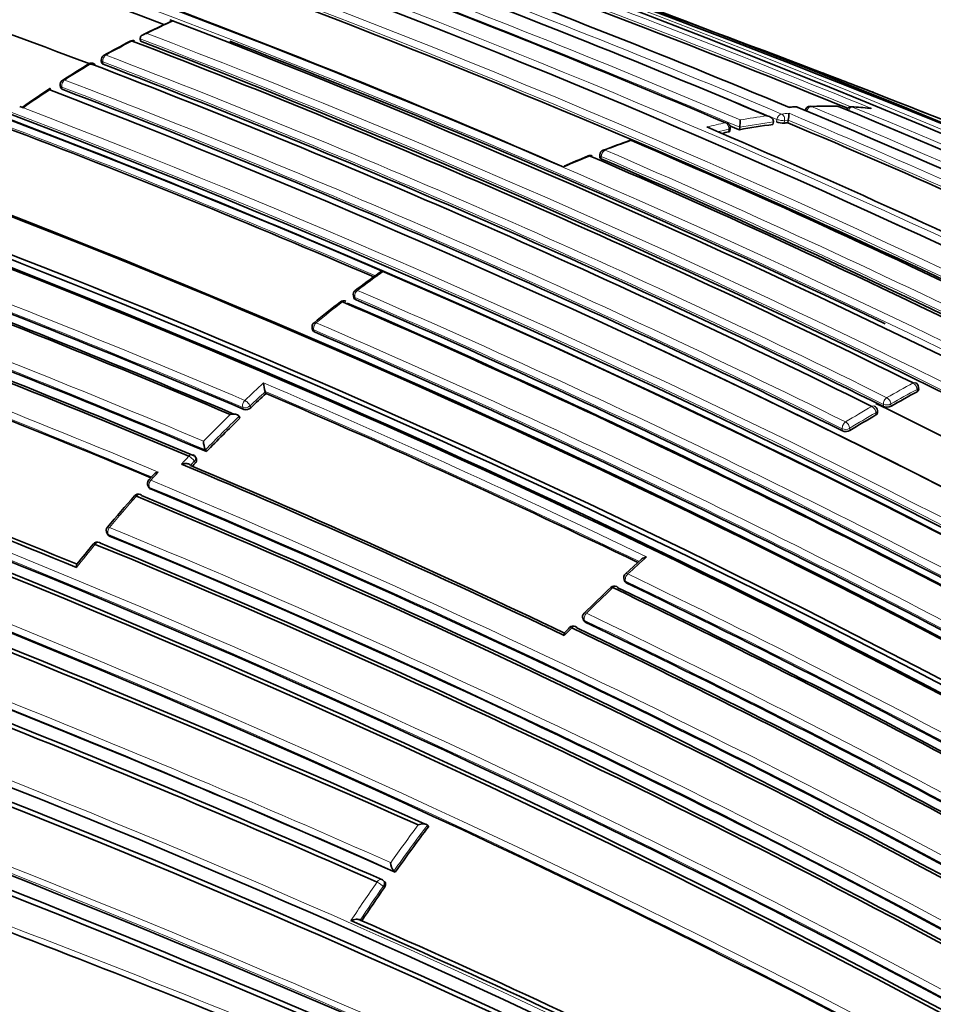
# Model space of a CAD drawing. Units: millimetres. Extents: x -435 to 1329, y 8 to 1164.
# Drawn here: x 1263 to 1280, y 196 to 215 of the extents above; entities that cross this region are included whole.
import ezdxf

# ---------------------------------------------------------------- set-up
doc = ezdxf.new("R2010")
doc.units = ezdxf.units.MM
doc.layers.add('DV2_0', color=7, linetype='Continuous')
doc.layers.add('Défaut', color=7, linetype='Continuous')

# ---------------------------------------------------------------- blocks, each defined once
blk = doc.blocks.new('SE1')
at = {"layer": 'DV2_0', "color": 7, "lineweight": 35}
for p, q in [((1265.336, 214.611), (1265.406, 214.585)), ((1265.406, 214.585), (1265.406, 214.585)), ((1264.777, 214.252), (1264.777, 214.253)), ((1264.781, 214.208), (1264.777, 214.252)), ((1264.044, 213.844), (1264.05, 213.8)), ((1263.273, 213.37), (1263.281, 213.328)), ((1262.508, 212.978), (1262.577, 212.952)), ((1275.885, 212.513), (1275.891, 212.56)), ((1276.063, 212.538), (1276.07, 212.585)), ((1276.07, 212.585), (1276.07, 212.585)), ((1276.695, 212.637), (1276.704, 212.685)), ((1276.704, 212.685), (1276.704, 212.685)), ((1276.976, 212.669), (1276.985, 212.717)), ((1276.985, 212.717), (1276.985, 212.717)), ((1273.434, 212.065), (1273.433, 212.02)), ((1268.793, 209.409), (1268.802, 209.369)), ((1268.019, 208.797), (1268.031, 208.759)), ((1267.147, 207.571), (1267.133, 207.606)), ((1267.133, 207.606), (1267.133, 207.606)), ((1279.441, 207.643), (1279.439, 207.685)), ((1278.666, 207.207), (1278.664, 207.249)), ((1266.655, 207.106), (1266.64, 207.14)), ((1266.64, 207.14), (1266.64, 207.14)), ((1266.024, 206.476), (1266.007, 206.509)), ((1266.007, 206.509), (1266.007, 206.509)), ((1265.835, 206.339), (1265.818, 206.372)), ((1265.033, 206.042), (1264.94, 205.941)), ((1264.928, 205.822), (1264.947, 205.791)), ((1264.157, 204.932), (1264.177, 204.903)), ((1274.221, 204.448), (1273.918, 204.173)), ((1273.892, 204.066), (1273.905, 204.031)), ((1273.119, 203.322), (1273.133, 203.289)), ((1270.211, 199.416), (1270.189, 199.441)), ((1270.189, 199.441), (1270.189, 199.441)), ((1269.556, 198.573), (1269.556, 198.574)), ((1269.579, 198.551), (1269.556, 198.573)), ((1269.38, 198.374), (1269.356, 198.396))]:
    blk.add_line(p, q, dxfattribs=at)
at = {"layer": 'DV2_0', "color": 7, "lineweight": 18}
for p, q in [((1264.073, 213.817), (1264.078, 213.773)), ((1263.309, 213.301), (1263.301, 213.343)), ((1262.577, 212.952), (1262.577, 212.951)), ((1276.762, 212.686), (1276.771, 212.733)), ((1276.913, 212.71), (1276.905, 212.662)), ((1276.985, 212.717), (1276.913, 212.71)), ((1275.858, 212.497), (1275.865, 212.545)), ((1273.463, 212.036), (1273.462, 211.99)), ((1268.831, 209.34), (1268.821, 209.379)), ((1268.059, 208.731), (1268.048, 208.769)), ((1279.411, 207.605), (1279.41, 207.648)), ((1278.779, 207.324), (1278.777, 207.366)), ((1278.918, 207.372), (1278.92, 207.33)), ((1266.713, 207.304), (1266.729, 207.27)), ((1266.861, 207.303), (1266.845, 207.337)), ((1278.634, 207.208), (1278.637, 207.166)), ((1278.001, 206.907), (1278.005, 206.865)), ((1278.146, 206.874), (1278.142, 206.915)), ((1265.725, 206.216), (1265.797, 206.292)), ((1265.797, 206.292), (1265.814, 206.259)), ((1264.972, 205.771), (1264.953, 205.801)), ((1264.2, 204.885), (1264.18, 204.914)), ((1273.932, 204.003), (1273.919, 204.037)), ((1273.16, 203.263), (1273.146, 203.296)), ((1269.354, 198.286), (1269.378, 198.264))]:
    blk.add_line(p, q, dxfattribs=at)
at = {"layer": 'DV2_0', "color": 7, "lineweight": 35}
for centre, radius, start, end in [((1187.984, -14.825), 245.337, 66.09848, 73.39127), ((1203.178, 38.888), 188.77, 67.11626, 71.88405), ((1208.363, 42.867), 184.057, 59.85196, 72.33558), ((1208.342, 38.919), 187.903, 60.24981, 72.45219), ((1208.433, 64.766), 160.16, 69.23117, 71.8682), ((1199.617, 49.648), 173.029, 61.23816, 74.39073), ((1199.908, 50.177), 172.449, 61.22522, 74.40231), ((1204.485, 56.095), 168.482, 69.36332, 71.93805), ((1204.491, 39.627), 187.888, 67.29675, 69.66055), ((1205.99, 48.816), 178.106, 66.92198, 69.44627), ((1200.511, 22.619), 205.532, 67.81977, 69.85119), ((1199.98, 48.977), 175.211, 58.52367, 71.74307), ((1199.711, 48.05), 176.279, 58.55057, 71.70494), ((1206.107, 51.616), 175.05, 58.72685, 69.38478), ((1206.062, 53.283), 172.982, 61.21319, 69.37963), ((1201.641, 15.148), 212.51, 66.05046, 70.29649), ((1200.043, 48.957), 175.21, 58.51873, 71.34778), ((1206.396, 58.778), 166.824, 66.55879, 69.2321), ((1272.15, 199.735), 16.325, 114.5419, 116.6252), ((1200.731, 46.337), 180.25, 58.62435, 68.97302), ((1264.636, 214.119), 0.1, 69.1104, 117.2269), ((1275.484, 193.463), 23.431, 117.7053, 119.0805), ((1203.464, 54.506), 171.014, 63.66207, 69.04375), ((1199.832, 45.431), 180.843, 58.61788, 68.95224), ((1203.788, 51.816), 174.065, 64.46873, 68.89482), ((1264.144, 213.856), 0.1, 118.9951, 186.9713), ((1277.333, 191.653), 25.931, 121.4284, 122.7173), ((1263.863, 213.694), 0.1, 69.0684, 120.985), ((1202.732, 54.482), 170.62, 63.61406, 69.00989), ((1202.809, 54.128), 170.998, 63.62303, 69.00404), ((1199.722, 8.394), 219.504, 68.94518, 69.20662), ((1278.637, 190.061), 27.981, 123.7873, 125.0777), ((1263.371, 213.389), 0.1, 122.6265, 190.6546), ((1202.285, 53.953), 170.633, 63.65623, 69.04528), ((1198.069, 44.556), 180.822, 58.6129, 68.93116), ((1277.311, 209.333), 3.642, 92.9367, 94.8141), ((1277.13, 212.87), 0.1, 67.3234, 93.2074), ((1211.149, 54.529), 171.634, 59.1172, 67.3846), ((1277.399, 212.881), 0.1, 91.6032, 167.6228), ((1277.711, 202.68), 10.302, 88.9038, 91.7572), ((1277.906, 212.881), 0.1, 67.5243, 88.449), ((1212.995, 55.208), 170.609, 59.32874, 67.62893), ((1278.172, 212.87), 0.1, 86.7201, 154.13), ((1277.646, 203.498), 9.486, 84.7123, 86.7901), ((1276.379, 212.846), 0.619, 347.9858, 0.2252), ((1202.939, 56.609), 166.866, 66.61284, 69.2031), ((1207.263, 53.1), 173.455, 64.23437, 66.85147), ((1275.792, 212.574), 0.1, 0, 66.9202), ((1205.702, 47.188), 179.697, 66.9487, 67.0111), ((1275.792, 212.574), 0.1, 352.1284, 0), ((1278.098, 201.699), 11.028, 97.3057, 100.6299), ((1275.2, 212.723), 0.881, 350.9979, 359.9483), ((1276.888, 213.004), 0.342, 248.476, 272.836), ((1278.009, 202.387), 10.334, 95.7363, 96.1349), ((1208.611, 50.513), 175.979, 64.64247, 67.13955), ((1278.263, 200.829), 11.913, 101.6477, 102.2763), ((1280.029, 195.109), 18.251, 109.3006, 110.9664), ((1274.029, 212.241), 0.1, 66.7409, 108.7854), ((1204.62, 51.058), 175.579, 61.24116, 66.71267), ((1192.708, 33.02), 188.314, 67.08748, 71.90933), ((1278.65, 198.673), 14.434, 112.1146, 114.0816), ((1273.254, 211.952), 0.1, 66.6354, 111.9928), ((1202.85, 49.385), 177.242, 61.17028, 66.59485), ((1273.534, 212.062), 0.1, 110.8581, 178.3437), ((1191.407, 29.852), 191.531, 67.17831, 71.87648), ((1191.909, 31.023), 190.299, 67.15458, 71.88236), ((1203.3, 49.609), 176.891, 61.20029, 66.63195), ((1198.47, 47.207), 175.05, 58.72684, 69.38479), ((1198.382, 46.959), 175.227, 58.72024, 69.35976), ((1198.381, 47.074), 174.953, 58.75311, 69.39046), ((1198.437, 47.119), 174.916, 58.73575, 69.37207), ((1171.051, -23.59), 244.003, 66.07243, 73.40448), ((1172.005, -21.094), 241.403, 66.01165, 73.42903), ((1197.046, 43.771), 177.729, 66.91655, 69.444), ((1196.196, 41.829), 179.66, 66.97358, 69.47533), ((1196.552, 42.607), 178.84, 66.96091, 69.48754), ((1291.513, 179.169), 37.884, 125.9399, 126.7816), ((1268.89, 209.433), 0.1, 126.9007, 193.8901), ((1192.683, 33.065), 184.954, 59.87971, 72.29098), ((1287.139, 185.553), 30.157, 128.0601, 129.2664), ((1268.609, 209.219), 0.1, 66.6569, 127.729), ((1198.569, 47.211), 176.563, 61.19206, 66.63603), ((1198.55, 47.079), 176.706, 61.20362, 66.61788), ((1198.311, 46.492), 177.462, 61.17262, 66.58541), ((1192.571, 32.598), 185.168, 59.96699, 72.36827), ((1192.86, 33.267), 184.504, 59.92907, 72.36338), ((1268.115, 208.826), 0.1, 129.1655, 197.0075), ((1192.558, 32.531), 187.962, 67.3387, 69.63367), ((1198.549, 47.308), 175.753, 61.24207, 66.70279), ((1198.038, 44.336), 181.034, 58.63533, 65.07369), ((1190.847, 27.625), 189.445, 60.29539, 72.38708), ((1267.649, 207.788), 0.548, 181.9135, 199.4197), ((1279.339, 207.682), 0.1, 1.7011, 63.7202), ((1286.495, 186.607), 28.527, 132.7046, 133.4922), ((1198.965, 48.323), 173.23, 64.27653, 66.82173), ((1288.958, 189.977), 20.046, 118.4378, 120.0458), ((1204.485, 56.095), 168.482, 61.1402, 63.89037), ((1266.767, 207.397), 0.133, 253.1944, 314.7093), ((1278.564, 207.243), 0.1, 3.1443, 63.6845), ((1278.843, 207.477), 0.166, 247.301, 297.7177), ((1184.725, 11.729), 208.084, 67.73192, 69.86159), ((1186.196, 15.461), 204.133, 67.72078, 69.84129), ((1287.465, 185.6), 29.925, 134.0571, 135.7655), ((1289.111, 188.999), 20.97, 119.9668, 121.5271), ((1278.066, 207.014), 0.161, 247.5242, 299.5139), ((1266.426, 206.693), 0.458, 182.5438, 203.6603), ((1288.268, 184.818), 31.046, 136.3214, 136.4684), ((1265.73, 206.325), 0.1, 28.155, 67.1105), ((1196.676, 42.754), 177.404, 64.60215, 67.15413), ((1197.516, 44.613), 175.408, 64.59455, 67.11656), ((1265.014, 205.874), 0.1, 137.6911, 211.5479), ((1198.827, 47.139), 171.87, 59.11801, 67.36509), ((1290.118, 183.176), 33.945, 138.5626, 139.8734), ((1264.744, 205.575), 0.1, 67.3638, 138.409), ((1198.8, 46.939), 171.837, 59.19457, 67.44715), ((1198.858, 47.073), 171.741, 59.16307, 67.419), ((1264.238, 204.99), 0.1, 139.7615, 215.8167), ((1263.972, 204.672), 0.1, 67.5708, 140.4734), ((1199.075, 46.836), 170.941, 59.33045, 67.60536), ((1286.621, 186.016), 29.443, 140.5221, 141.4806), ((1199.013, 46.469), 171.056, 59.42448, 67.69705), ((1199.093, 46.676), 170.891, 59.38726, 67.66714), ((1171.795, -29.209), 245.044, 64.9754, 72.42859), ((1183.179, 4.305), 212.594, 66.02058, 70.32933), ((1181.33, -0.993), 217.882, 66.20481, 70.36819), ((1181.888, 0.502), 216.366, 66.15988, 70.35317), ((1172.961, -27.511), 242.683, 65.10768, 72.59328), ((1173.741, -25.263), 240.4, 65.014, 72.60756), ((1273.985, 204.101), 0.1, 132.5557, 200.4409), ((1297.047, 179.262), 33.996, 133.5124, 134.6862), ((1273.709, 203.844), 0.1, 64.346, 133.2825), ((1198.069, 46.438), 174.687, 58.87896, 64.3515), ((1197.989, 46.261), 174.918, 58.87008, 64.32478), ((1197.589, 45.536), 175.898, 58.84543, 64.27705), ((1273.21, 203.363), 0.1, 134.5839, 204.0649), ((1195.617, 32.375), 180.554, 60.99168, 71.11828), ((1281.861, 194.237), 12.67, 135.2308, 135.8374), ((1272.936, 203.09), 0.1, 64.5277, 135.2913), ((1198.877, 47.635), 172.24, 59.00333, 64.54518), ((1198.82, 47.528), 172.404, 58.97998, 64.51524), ((1198.489, 46.981), 173.205, 58.95384, 64.46179), ((1195.726, 31.793), 180.718, 61.15306, 71.26908), ((1195.893, 32.338), 180.235, 61.09343, 71.25981), ((1299.765, 177.17), 36.99, 143.0307, 144.6904), ((1269.796, 198.756), 0.302, 184.5058, 217.1344), ((1269.288, 198.323), 0.1, 47.113, 66.0132), ((1183.778, -7.999), 219.925, 67.72619, 69.68689), ((1300.435, 176.698), 37.81, 145.2235, 146.3714), ((1202.171, 45.154), 166.386, 63.6756, 66.41418), ((1202.333, 45.663), 165.934, 63.64851, 66.34067)]:
    blk.add_arc(centre, radius, start, end, dxfattribs=at)
at = {"layer": 'DV2_0', "color": 7, "lineweight": 18}
for centre, radius, start, end in [((1206.135, 53.431), 172.997, 61.2381, 74.39328), ((1206.115, 53.465), 172.838, 61.20515, 74.39463), ((1202.423, 35.875), 191.977, 67.18679, 71.87424), ((1208.295, 41.404), 185.506, 59.99072, 72.37143), ((1203.315, 50.849), 175.175, 58.52398, 71.74187), ((1203.382, 50.95), 175.195, 58.52359, 71.74431), ((1200.532, 22.432), 205.862, 67.72959, 69.88253), ((1205.736, 47.322), 179.607, 66.94589, 69.49604), ((1205.725, 47.135), 179.914, 66.97999, 69.47836), ((1200.555, 22.759), 205.434, 67.80387, 69.85065), ((1200.015, 48.746), 175.559, 58.52401, 71.73553), ((1206.456, 51.735), 174.936, 58.75645, 69.39532), ((1202.532, 36.337), 191.381, 67.17536, 68.68112), ((1272.307, 199.317), 16.755, 114.3237, 116.195), ((1199.893, 45.608), 180.695, 58.6116, 68.95633), ((1199.918, 45.639), 180.798, 58.61228, 68.93193), ((1272.937, 198.065), 18.156, 117.236, 119.005), ((1203.022, 54.66), 170.605, 63.61375, 69.01006), ((1274.301, 196.38), 20.298, 120.9897, 122.6321), ((1202.966, 54.554), 170.583, 63.61363, 69.0088), ((1202.186, 53.76), 170.885, 63.66233, 69.04485), ((1202.199, 53.786), 170.998, 63.66215, 69.04436), ((1275.22, 194.969), 21.982, 123.547, 125.109), ((1199.722, 8.394), 219.504, 66.23974, 68.94518), ((1197.922, 44.74), 180.209, 58.6236, 68.9747), ((1277.691, 203.299), 9.681, 93.2031, 94.0434), ((1277.682, 203.732), 9.248, 88.4635, 91.6176), ((1211.775, 54.719), 171.332, 59.19326, 67.4713), ((1213.576, 55.198), 170.489, 59.42473, 67.72629), ((1277.708, 204.429), 8.551, 84.3572, 86.7273), ((1202.736, 56.153), 167.54, 66.56582, 69.22775), ((1278.059, 201.804), 11.096, 97.6376, 100.2659), ((1277.939, 202.788), 10.104, 95.3371, 96.1416), ((1208.948, 51.138), 175.445, 64.59702, 67.17779), ((1202.882, 56.508), 167.014, 66.58852, 69.2055), ((1278.223, 200.937), 11.978, 101.6462, 103.381), ((1278.109, 201.722), 11.053, 97.3058, 100.6303), ((1208.636, 50.621), 175.917, 64.63793, 67.13694), ((1278.276, 200.846), 11.944, 101.6476, 102.6546), ((1278.737, 198.516), 14.595, 108.7978, 110.8709), ((1192.555, 32.667), 188.722, 67.09503, 71.90737), ((1192.431, 32.381), 189.17, 67.12417, 71.88207), ((1279.211, 197.303), 15.898, 112.0017, 113.9405), ((1203.438, 49.949), 176.566, 61.19191, 66.63459), ((1203.542, 50.105), 176.52, 61.19322, 66.63864), ((1206.343, 51.596), 174.975, 58.75343, 66.13625), ((1196.865, 43.381), 178.322, 66.92787, 69.44927), ((1196.94, 43.541), 178.008, 66.92298, 69.44705), ((1283.017, 190.674), 23.558, 125.4135, 126.9056), ((1192.983, 33.734), 184.372, 59.87435, 72.33863), ((1198.491, 46.895), 177.193, 61.17106, 66.59723), ((1193.113, 34.031), 183.921, 59.85293, 72.33695), ((1284.067, 189.293), 25.292, 127.731, 129.1679), ((1198.48, 46.864), 177.085, 61.17006, 66.59583), ((1191.621, 30.22), 190.61, 67.31999, 69.65024), ((1198.705, 47.663), 175.535, 61.2432, 66.71625), ((1192.414, 32.196), 188.348, 67.3259, 69.63711), ((1198.701, 47.642), 175.416, 61.24104, 66.71375), ((1191.29, 28.6), 188.522, 60.28447, 72.44912), ((1191.459, 29.006), 187.958, 60.25707, 72.44736), ((1286.285, 186.848), 28.385, 132.5176, 133.495), ((1198.903, 48.215), 173.519, 64.24032, 66.85664), ((1288.945, 190.027), 20.176, 118.4383, 120.0473), ((1286.519, 186.6), 28.584, 132.7038, 133.4922), ((1198.94, 48.284), 173.303, 64.27105, 66.82822), ((1288.98, 189.978), 20.095, 118.439, 120.0478), ((1287.49, 185.593), 30.125, 134.244, 135.5944), ((1289.104, 189.037), 21.113, 119.9653, 121.5263), ((1289.134, 188.996), 21.022, 119.9648, 121.5259), ((1287.495, 185.587), 29.991, 134.0567, 135.7653), ((1286.819, 186.213), 29.211, 136.3143, 136.7166), ((1287.01, 185.886), 29.791, 137.2956, 137.6991), ((1198.785, 47.049), 172.123, 59.1391, 67.38397), ((1198.802, 47.086), 171.949, 59.12879, 67.37416), ((1289.327, 183.785), 32.919, 138.4128, 139.7658), ((1199.026, 46.709), 171.226, 59.3569, 67.62845), ((1199.054, 46.781), 171.018, 59.34286, 67.61615), ((1183.106, 4.022), 213.015, 66.0742, 70.3369), ((1289.87, 183.325), 33.631, 140.4741, 141.4276), ((1177.26, -15.261), 230.103, 64.74704, 72.68596), ((1176.778, -16.675), 231.704, 64.81935, 72.67015), ((1183.421, 4.874), 211.988, 66.02605, 70.34785), ((1293.542, 182.841), 28.955, 131.6093, 132.5532), ((1197.825, 45.983), 175.418, 58.84424, 64.29197), ((1197.851, 46.04), 175.494, 58.84827, 64.29829), ((1294.713, 181.58), 30.676, 133.2796, 134.5806), ((1195.167, 31.201), 181.931, 61.06854, 71.13175), ((1198.658, 47.295), 172.872, 58.95639, 64.47627), ((1198.679, 47.338), 172.96, 58.9628, 64.48496), ((1195.305, 31.611), 181.385, 61.0308, 71.11356), ((1294.631, 181.641), 30.575, 135.2805, 135.6577), ((1299.828, 177.129), 37.239, 143.1872, 144.5415), ((1299.81, 177.141), 37.077, 143.0262, 144.6857), ((1181.64, -13.863), 226.273, 67.77556, 69.73571), ((1300.381, 176.737), 37.917, 145.2161, 146.5449), ((1300.478, 176.669), 37.895, 145.2185, 146.3803), ((1183.55, -8.714), 220.676, 67.74175, 69.70456)]:
    blk.add_arc(centre, radius, start, end, dxfattribs=at)
for centre, major_axis, ratio, start_param, end_param in [((1264.636, 214.119), (0.0458, -0.0889), 0.60783, 2.552471, 3.143358), ((1264.144, 213.856), (-0.0357, -0.0934), 0.665355, 3.808392, 5.38406), ((1264.144, 213.856), (0.0485, -0.0875), 0.588746, 2.533631, 3.141591), ((1263.863, 213.694), (0.0515, -0.0857), 0.565724, 2.513579, 3.143834), ((1264.144, 213.856), (0.0993, 0.0121), 0.464268, 3.141593, 3.862126), ((1263.371, 213.389), (0.0539, -0.0842), 0.545167, 2.498035, 3.141593), ((1263.371, 213.389), (0.0983, 0.0185), 0.505374, 3.141593, 3.830755), ((1263.371, 213.389), (0.0357, 0.0934), 0.66572, 0.739782, 2.315428), ((1277.13, 212.87), (0.0056, -0.0998), 0.763788, 2.803202, 3.142402), ((1277.399, 212.881), (0.0384, 0.0923), 0.651226, 0.265498, 1.841008), ((1277.399, 212.881), (0.0028, -0.1), 0.76941, 2.824573, 3.141593), ((1277.906, 212.881), (-0.0027, -0.1), 0.779285, 2.866955, 3.143329), ((1278.172, 212.87), (0.0381, 0.0925), 0.652986, 0.205154, 1.513536), ((1278.172, 212.87), (-0.0057, -0.0998), 0.784082, 2.890367, 3.141593), ((1276.84, 212.739), (0.0389, 0.0921), 0.649049, 0.325453, 1.900967), ((1276.84, 212.739), (-0.0107, 0.0994), 0.752375, 4.333801, 5.904981), ((1275.792, 212.574), (-0.0392, -0.092), 0.647309, 3.141593, 3.544175), ((1275.792, 212.574), (-0.0202, 0.0979), 0.726356, 4.262501, 5.833706), ((1275.792, 212.574), (-0.0991, 0.0137), 0.295451, 2.436835, 3.141593), ((1276.84, 212.739), (-0.0984, 0.018), 0.24704, 0.837057, 2.457891), ((1274.029, 212.241), (0.0322, -0.0947), 0.681677, 2.604634, 3.143146), ((1273.254, 211.952), (0.0374, -0.0927), 0.656659, 2.566484, 3.143728), ((1273.534, 212.062), (0.1, -0.0029), 0.400274, 3.141593, 3.931231), ((1273.534, 212.062), (0.0396, 0.0918), 0.645099, 0.54694, 2.122501), ((1273.534, 212.062), (0.0356, -0.0934), 0.665903, 2.579844, 3.141593), ((1268.89, 209.433), (0.0971, 0.024), 0.582427, 3.141596, 3.795367), ((1268.89, 209.433), (0.0397, 0.0918), 0.644951, 0.862505, 2.438066), ((1268.89, 209.433), (0.06, -0.08), 0.485237, 2.415715, 3.155638), ((1268.609, 209.219), (0.0612, -0.0791), 0.472469, 2.409056, 3.144167), ((1268.115, 208.826), (-0.0395, -0.0919), 0.645883, 4.055979, 5.631544), ((1268.115, 208.826), (0.0632, -0.0775), 0.449412, 2.397907, 3.141593), ((1268.115, 208.826), (0.0956, 0.0292), 0.606641, 3.141593, 3.763308), ((1279.339, 207.682), (-0.0443, -0.0897), 0.617424, 3.141593, 3.857147), ((1279.339, 207.682), (0.0476, -0.0879), 0.594973, 0.873144, 2.444402), ((1279.339, 207.682), (-0.1, -0.003), 0.513618, 2.340844, 3.141593), ((1266.778, 207.37), (0.0392, 0.092), 0.647455, 1.02002, 2.595561), ((1266.778, 207.37), (-0.0688, 0.0725), 0.372912, 3.93674, 5.507945), ((1278.847, 207.407), (-0.0443, -0.0896), 0.617153, 3.889314, 5.464693), ((1278.847, 207.407), (-0.0998, -0.0064), 0.537949, 0.749808, 2.32041), ((1278.847, 207.407), (0.0501, -0.0866), 0.576826, 0.856185, 2.427439), ((1266.778, 207.37), (0.0916, 0.0402), 0.651431, 3.690346, 5.221558), ((1278.564, 207.243), (-0.0443, -0.0896), 0.617226, 3.141593, 3.88772), ((1278.564, 207.243), (0.0499, -0.0866), 0.577874, 0.856954, 2.428207), ((1278.564, 207.243), (-0.0998, -0.0055), 0.5317, 2.325671, 3.141591), ((1278.072, 206.95), (0.0443, 0.0897), 0.617521, 0.777684, 2.35305), ((1278.072, 206.95), (0.0523, -0.0852), 0.559169, 0.841952, 2.41321), ((1278.072, 206.95), (0.0996, 0.0091), 0.554705, 3.876534, 5.445253), ((1265.73, 206.325), (-0.0389, -0.0921), 0.649372, 3.141593, 4.233985), ((1265.73, 206.325), (-0.0723, 0.0691), 0.317173, 3.91988, 5.49106), ((1265.73, 206.325), (-0.0882, -0.0472), 0.673837, 2.019271, 3.141595), ((1265.014, 205.874), (0.074, -0.0673), 0.288624, 2.343286, 3.146676), ((1265.014, 205.874), (0.0386, 0.0923), 0.650947, 1.127343, 2.702854), ((1265.014, 205.874), (0.0852, 0.0523), 0.686813, 3.141594, 3.601281), ((1264.744, 205.575), (0.0748, -0.0664), 0.273292, 2.339672, 3.145956), ((1264.744, 205.575), (-0.0385, -0.0923), 0.651584, 3.141593, 4.288158), ((1264.238, 204.99), (0.0763, -0.0646), 0.243729, 2.333314, 3.141593), ((1264.238, 204.99), (0.0382, 0.0924), 0.652664, 1.182668, 2.75818), ((1263.972, 204.672), (-0.0382, -0.0924), 0.653384, 3.141593, 4.343749), ((1264.238, 204.99), (0.0811, 0.0585), 0.702213, 3.141593, 3.551025), ((1263.972, 204.672), (0.0771, -0.0636), 0.227834, 2.330207, 3.143527), ((1273.985, 204.101), (0.0937, 0.0349), 0.670309, 3.141593, 3.714111), ((1273.985, 204.101), (0.0434, 0.0901), 0.623377, 1.026214, 2.601578), ((1273.985, 204.101), (0.0676, -0.0737), 0.390514, 2.328381, 3.156987), ((1273.709, 203.844), (0.0686, -0.0728), 0.377014, 2.324109, 3.144766), ((1273.709, 203.844), (-0.0433, -0.0901), 0.624014, 3.141593, 4.185922), ((1273.21, 203.363), (0.0913, 0.0408), 0.688597, 3.141593, 3.672097), ((1273.21, 203.363), (0.0431, 0.0902), 0.625084, 1.076904, 2.652247), ((1273.21, 203.363), (0.0702, -0.0712), 0.352106, 2.316956, 3.141593), ((1272.936, 203.09), (0.0711, -0.0704), 0.33817, 2.313341, 3.14177), ((1272.936, 203.09), (-0.043, -0.0903), 0.625827, 3.141593, 4.236634), ((1269.288, 198.323), (-0.0407, -0.0914), 0.640058, 3.141593, 4.501249), ((1269.288, 198.323), (-0.0821, 0.057), 0.117294, 3.85416, 5.425262), ((1269.288, 198.323), (-0.0681, -0.0733), 0.750931, 1.754526, 3.141593)]:
    blk.add_ellipse(centre, major_axis=major_axis, ratio=ratio, start_param=start_param, end_param=end_param, dxfattribs=at)
at = {"layer": 'DV2_0', "color": 7, "lineweight": 35}
for centre, major_axis, ratio, start_param, end_param in [((1264.636, 214.119), (-0.0357, -0.0934), 0.665632, 3.141593, 3.774151), ((1264.144, 213.856), (0.0485, -0.0875), 0.588746, 3.141591, 3.168218), ((1263.863, 213.694), (-0.0357, -0.0934), 0.665449, 2.447727, 3.847932), ((1263.371, 213.389), (0.0539, -0.0842), 0.545167, 3.141593, 3.169814), ((1277.13, 212.87), (-0.0386, -0.0923), 0.650812, 3.141593, 3.427704), ((1277.906, 212.881), (-0.0382, -0.0924), 0.652539, 3.141593, 3.3678), ((1274.029, 212.241), (-0.0395, -0.0919), 0.645737, 3.141593, 3.653855), ((1273.254, 211.952), (-0.0397, -0.0918), 0.644808, 3.141593, 3.708112), ((1273.534, 212.062), (0.0356, -0.0934), 0.665903, 3.141593, 3.166794), ((1268.609, 209.219), (-0.0396, -0.0918), 0.6453, 3.141593, 4.022862), ((1268.115, 208.826), (0.0632, -0.0775), 0.449412, 3.141593, 3.167806), ((1264.744, 205.575), (-0.0385, -0.0923), 0.651584, 2.712647, 3.141593), ((1264.238, 204.99), (0.0763, -0.0646), 0.243729, 3.141593, 3.172554), ((1263.972, 204.672), (-0.0382, -0.0924), 0.653384, 2.768233, 3.141593), ((1273.709, 203.844), (-0.0433, -0.0901), 0.624014, 2.610564, 3.141593), ((1273.21, 203.363), (0.0702, -0.0712), 0.352106, 3.141593, 3.172796), ((1272.936, 203.09), (-0.043, -0.0903), 0.625827, 2.661296, 3.141593), ((1293.267, 176.958), (-13.75, -23.816), 0.57735, 3.141593, 4.885222)]:
    blk.add_ellipse(centre, major_axis=major_axis, ratio=ratio, start_param=start_param, end_param=end_param, dxfattribs=at)
for points, knots in [([(1265.369, 214.585), (1265.376, 214.588), (1265.383, 214.589), (1265.39, 214.588), (1265.395, 214.588), (1265.4, 214.587), (1265.406, 214.585)], [0.6451126, 0.6451126, 0.6451126, 0.6451126, 0.8600364, 0.8600364, 0.8600364, 1, 1, 1, 1]), ([(1264.911, 214.351), (1264.91, 214.351), (1264.91, 214.351), (1264.909, 214.351), (1264.894, 214.35), (1264.879, 214.347), (1264.864, 214.343), (1264.848, 214.338), (1264.832, 214.331), (1264.818, 214.322), (1264.808, 214.315), (1264.799, 214.307), (1264.792, 214.298), (1264.787, 214.292), (1264.783, 214.284), (1264.78, 214.277), (1264.778, 214.269), (1264.777, 214.261), (1264.777, 214.253)], [0, 0, 0, 0, 0.010565, 0.010565, 0.010565, 0.250066, 0.250066, 0.250066, 0.522406, 0.522406, 0.522406, 0.719431, 0.719431, 0.719431, 0.859143, 0.859143, 0.859143, 1, 1, 1, 1]), ([(1264.078, 213.773), (1264.07, 213.776), (1264.064, 213.78), (1264.059, 213.784), (1264.054, 213.788), (1264.051, 213.793), (1264.05, 213.798), (1264.05, 213.799), (1264.05, 213.8), (1264.05, 213.8)], [0, 0, 0, 0, 0.2153697, 0.2153697, 0.2153697, 0.4307394, 0.4307394, 0.4307394, 0.4595665, 0.4595665, 0.4595665, 0.4595665]), ([(1263.072, 213.289), (1263.072, 213.29), (1263.072, 213.29), (1263.072, 213.29), (1263.072, 213.298), (1263.073, 213.305), (1263.073, 213.309), (1263.074, 213.314), (1263.075, 213.317), (1263.077, 213.317), (1263.078, 213.317), (1263.08, 213.315), (1263.081, 213.31), (1263.083, 213.307), (1263.084, 213.303), (1263.085, 213.298), (1263.087, 213.293), (1263.088, 213.286), (1263.09, 213.278)], [0, 0, 0, 0, 0.010565, 0.010565, 0.010565, 0.250066, 0.250066, 0.250066, 0.522406, 0.522406, 0.522406, 0.719431, 0.719431, 0.719431, 0.859143, 0.859143, 0.859143, 1, 1, 1, 1]), ([(1263.281, 213.328), (1263.281, 213.326), (1263.282, 213.324), (1263.282, 213.322), (1263.285, 213.317), (1263.289, 213.312), (1263.295, 213.308), (1263.299, 213.305), (1263.304, 213.303), (1263.309, 213.301)], [0.5645065, 0.5645065, 0.5645065, 0.5645065, 0.6411712, 0.6411712, 0.6411712, 0.8548945, 0.8548945, 0.8548945, 1, 1, 1, 1]), ([(1278.549, 212.938), (1278.549, 212.938), (1278.548, 212.939), (1278.547, 212.939), (1278.538, 212.941), (1278.529, 212.943), (1278.52, 212.944)], [0, 0, 0, 0, 0.0107694, 0.0107694, 0.0107694, 0.1599256, 0.1599256, 0.1599256, 0.1599256]), ([(1276.584, 212.801), (1276.584, 212.801), (1276.585, 212.801), (1276.586, 212.801), (1276.6, 212.799), (1276.614, 212.795), (1276.628, 212.789), (1276.643, 212.783), (1276.658, 212.774), (1276.67, 212.763), (1276.68, 212.755), (1276.688, 212.746), (1276.694, 212.735), (1276.698, 212.728), (1276.701, 212.72), (1276.703, 212.711), (1276.705, 212.703), (1276.705, 212.694), (1276.704, 212.685)], [0, 0, 0, 0, 0.010685, 0.010685, 0.010685, 0.243956, 0.243956, 0.243956, 0.514446, 0.514446, 0.514446, 0.713325, 0.713325, 0.713325, 0.856108, 0.856108, 0.856108, 1, 1, 1, 1]), ([(1275.885, 212.513), (1275.884, 212.511), (1275.883, 212.51), (1275.882, 212.508), (1275.88, 212.505), (1275.875, 212.502), (1275.869, 212.5), (1275.866, 212.499), (1275.862, 212.498), (1275.858, 212.497)], [0.540068, 0.540068, 0.540068, 0.540068, 0.6614657, 0.6614657, 0.6614657, 0.881953, 0.881953, 0.881953, 1, 1, 1, 1]), ([(1273.462, 211.99), (1273.454, 211.994), (1273.447, 211.998), (1273.442, 212.002), (1273.438, 212.006), (1273.435, 212.01), (1273.433, 212.015), (1273.433, 212.016), (1273.433, 212.018), (1273.433, 212.02)], [0, 0, 0, 0, 0.2178156, 0.2178156, 0.2178156, 0.4356312, 0.4356312, 0.4356312, 0.5094976, 0.5094976, 0.5094976, 0.5094976]), ([(1269.366, 209.874), (1269.365, 209.874), (1269.364, 209.873), (1269.364, 209.873), (1269.348, 209.871), (1269.333, 209.867), (1269.319, 209.862), (1269.304, 209.857), (1269.29, 209.85), (1269.278, 209.841)], [0, 0, 0, 0, 0.0104752, 0.0104752, 0.0104752, 0.2549734, 0.2549734, 0.2549734, 0.5098306, 0.5098306, 0.5098306, 0.5098306]), ([(1268.802, 209.369), (1268.803, 209.368), (1268.803, 209.366), (1268.804, 209.365), (1268.806, 209.359), (1268.81, 209.353), (1268.816, 209.349), (1268.82, 209.345), (1268.825, 209.342), (1268.831, 209.34)], [0.5895183, 0.5895183, 0.5895183, 0.5895183, 0.6373835, 0.6373835, 0.6373835, 0.8498443, 0.8498443, 0.8498443, 1, 1, 1, 1]), ([(1268.031, 208.759), (1268.031, 208.758), (1268.031, 208.758), (1268.032, 208.757), (1268.034, 208.751), (1268.038, 208.745), (1268.044, 208.74), (1268.048, 208.736), (1268.053, 208.733), (1268.059, 208.731)], [0.6113093, 0.6113093, 0.6113093, 0.6113093, 0.634587, 0.634587, 0.634587, 0.8461156, 0.8461156, 0.8461156, 1, 1, 1, 1]), ([(1279.441, 207.643), (1279.441, 207.639), (1279.44, 207.634), (1279.438, 207.63), (1279.436, 207.624), (1279.431, 207.619), (1279.425, 207.614), (1279.421, 207.611), (1279.417, 207.608), (1279.411, 207.605)], [0.4894791, 0.4894791, 0.4894791, 0.4894791, 0.6456419, 0.6456419, 0.6456419, 0.8608547, 0.8608547, 0.8608547, 1, 1, 1, 1]), ([(1266.471, 207.174), (1266.472, 207.174), (1266.472, 207.174), (1266.473, 207.174), (1266.488, 207.178), (1266.504, 207.181), (1266.52, 207.182), (1266.538, 207.183), (1266.556, 207.183), (1266.573, 207.18), (1266.585, 207.177), (1266.597, 207.174), (1266.608, 207.169), (1266.615, 207.166), (1266.622, 207.162), (1266.627, 207.157), (1266.633, 207.152), (1266.637, 207.147), (1266.64, 207.14)], [0, 0, 0, 0, 0.010387, 0.010387, 0.010387, 0.259907, 0.259907, 0.259907, 0.534741, 0.534741, 0.534741, 0.728648, 0.728648, 0.728648, 0.863728, 0.863728, 0.863728, 1, 1, 1, 1]), ([(1278.637, 207.166), (1278.644, 207.171), (1278.651, 207.176), (1278.656, 207.181), (1278.661, 207.187), (1278.664, 207.193), (1278.665, 207.199), (1278.666, 207.202), (1278.666, 207.204), (1278.666, 207.207)], [0, 0, 0, 0, 0.2149753, 0.2149753, 0.2149753, 0.4299508, 0.4299508, 0.4299508, 0.5196963, 0.5196963, 0.5196963, 0.5196963]), ([(1265.554, 206.241), (1265.554, 206.241), (1265.555, 206.241), (1265.556, 206.241), (1265.571, 206.246), (1265.587, 206.249), (1265.603, 206.251), (1265.62, 206.252), (1265.639, 206.253), (1265.656, 206.251), (1265.668, 206.249), (1265.68, 206.246), (1265.691, 206.242), (1265.698, 206.239), (1265.705, 206.236), (1265.711, 206.231), (1265.717, 206.227), (1265.722, 206.222), (1265.725, 206.216)], [0, 0, 0, 0, 0.010358, 0.010358, 0.010358, 0.261485, 0.261485, 0.261485, 0.536806, 0.536806, 0.536806, 0.730212, 0.730212, 0.730212, 0.864504, 0.864504, 0.864504, 1, 1, 1, 1]), ([(1265.814, 206.259), (1265.822, 206.267), (1265.828, 206.275), (1265.832, 206.284), (1265.837, 206.292), (1265.84, 206.301), (1265.841, 206.309), (1265.842, 206.317), (1265.841, 206.325), (1265.838, 206.333), (1265.838, 206.335), (1265.837, 206.337), (1265.835, 206.339)], [0, 0, 0, 0, 0.2082762, 0.2082762, 0.2082762, 0.4165525, 0.4165525, 0.4165525, 0.6248274, 0.6248274, 0.6248274, 0.6925005, 0.6925005, 0.6925005, 0.6925005]), ([(1265.118, 206.091), (1265.117, 206.091), (1265.116, 206.091), (1265.116, 206.091), (1265.101, 206.086), (1265.086, 206.08), (1265.073, 206.073), (1265.059, 206.065), (1265.046, 206.056), (1265.035, 206.046), (1265.034, 206.045), (1265.033, 206.044), (1265.032, 206.043)], [0, 0, 0, 0, 0.0103432, 0.0103432, 0.0103432, 0.2623561, 0.2623561, 0.2623561, 0.5379098, 0.5379098, 0.5379098, 0.5692241, 0.5692241, 0.5692241, 0.5692241]), ([(1264.947, 205.791), (1264.95, 205.788), (1264.952, 205.784), (1264.955, 205.781), (1264.96, 205.777), (1264.966, 205.773), (1264.972, 205.771)], [0.7177986, 0.7177986, 0.7177986, 0.7177986, 0.8299099, 0.8299099, 0.8299099, 1, 1, 1, 1]), ([(1264.177, 204.903), (1264.179, 204.9), (1264.181, 204.898), (1264.183, 204.896), (1264.188, 204.892), (1264.194, 204.888), (1264.2, 204.885)], [0.750422, 0.750422, 0.750422, 0.750422, 0.8253961, 0.8253961, 0.8253961, 1, 1, 1, 1]), ([(1274.314, 204.49), (1274.313, 204.49), (1274.313, 204.49), (1274.312, 204.49), (1274.297, 204.487), (1274.282, 204.483), (1274.268, 204.477), (1274.253, 204.471), (1274.238, 204.463), (1274.226, 204.453), (1274.224, 204.452), (1274.222, 204.45), (1274.22, 204.449)], [0, 0, 0, 0, 0.0104521, 0.0104521, 0.0104521, 0.2562504, 0.2562504, 0.2562504, 0.5301121, 0.5301121, 0.5301121, 0.5746538, 0.5746538, 0.5746538, 0.5746538]), ([(1263.577, 204.294), (1263.577, 204.295), (1263.577, 204.295), (1263.577, 204.296), (1263.576, 204.307), (1263.576, 204.317), (1263.576, 204.325), (1263.577, 204.336), (1263.579, 204.344), (1263.582, 204.35), (1263.583, 204.352), (1263.584, 204.353), (1263.585, 204.354)], [0, 0, 0, 0, 0.0107694, 0.0107694, 0.0107694, 0.2399114, 0.2399114, 0.2399114, 0.5091711, 0.5091711, 0.5091711, 0.57456, 0.57456, 0.57456, 0.57456]), ([(1273.905, 204.031), (1273.907, 204.025), (1273.911, 204.018), (1273.917, 204.013), (1273.921, 204.009), (1273.927, 204.006), (1273.932, 204.003)], [0.6411804, 0.6411804, 0.6411804, 0.6411804, 0.8472904, 0.8472904, 0.8472904, 1, 1, 1, 1]), ([(1273.133, 203.289), (1273.136, 203.284), (1273.14, 203.278), (1273.145, 203.274), (1273.149, 203.269), (1273.154, 203.266), (1273.16, 203.263)], [0.6683079, 0.6683079, 0.6683079, 0.6683079, 0.8445082, 0.8445082, 0.8445082, 1, 1, 1, 1]), ([(1272.765, 203.012), (1272.765, 203.012), (1272.765, 203.013), (1272.765, 203.013), (1272.764, 203.024), (1272.764, 203.034), (1272.765, 203.042), (1272.766, 203.051), (1272.767, 203.058), (1272.77, 203.063), (1272.77, 203.064), (1272.771, 203.065), (1272.772, 203.065)], [0, 0, 0, 0, 0.0106289, 0.0106289, 0.0106289, 0.2465834, 0.2465834, 0.2465834, 0.5180156, 0.5180156, 0.5180156, 0.5800548, 0.5800548, 0.5800548, 0.5800548]), ([(1270.014, 199.443), (1270.015, 199.443), (1270.015, 199.444), (1270.016, 199.444), (1270.031, 199.449), (1270.046, 199.453), (1270.062, 199.456), (1270.079, 199.46), (1270.098, 199.462), (1270.115, 199.462), (1270.128, 199.462), (1270.14, 199.461), (1270.151, 199.459), (1270.159, 199.457), (1270.167, 199.455), (1270.173, 199.452), (1270.18, 199.449), (1270.185, 199.445), (1270.189, 199.441)], [0, 0, 0, 0, 0.010335, 0.010335, 0.010335, 0.263007, 0.263007, 0.263007, 0.538528, 0.538528, 0.538528, 0.731434, 0.731434, 0.731434, 0.865113, 0.865113, 0.865113, 1, 1, 1, 1]), ([(1269.378, 198.264), (1269.385, 198.273), (1269.39, 198.283), (1269.393, 198.293), (1269.397, 198.303), (1269.399, 198.313), (1269.399, 198.323), (1269.399, 198.333), (1269.398, 198.342), (1269.395, 198.35), (1269.392, 198.359), (1269.388, 198.366), (1269.382, 198.372), (1269.381, 198.373), (1269.38, 198.373), (1269.38, 198.374)], [0, 0, 0, 0, 0.2060262, 0.2060262, 0.2060262, 0.4120525, 0.4120525, 0.4120525, 0.6180778, 0.6180778, 0.6180778, 0.8241037, 0.8241037, 0.8241037, 0.846687, 0.846687, 0.846687, 0.846687]), ([(1268.746, 197.64), (1268.746, 197.64), (1268.747, 197.64), (1268.747, 197.641), (1268.762, 197.646), (1268.777, 197.652), (1268.793, 197.656), (1268.81, 197.66), (1268.828, 197.663), (1268.846, 197.665), (1268.858, 197.666), (1268.871, 197.666), (1268.882, 197.664), (1268.89, 197.664), (1268.898, 197.662), (1268.905, 197.66), (1268.912, 197.657), (1268.918, 197.654), (1268.922, 197.651)], [0, 0, 0, 0, 0.010281, 0.010281, 0.010281, 0.26613, 0.26613, 0.26613, 0.542472, 0.542472, 0.542472, 0.734369, 0.734369, 0.734369, 0.866572, 0.866572, 0.866572, 1, 1, 1, 1])]:
    blk.add_open_spline(points, degree=3, knots=knots, dxfattribs=at)

msp = doc.modelspace()

# ---------------------------------------------------------------- block references
at = {"layer": 'Défaut'}
msp.add_blockref('SE1', (0, 0), dxfattribs=at)

doc.saveas('drawing.dxf')
